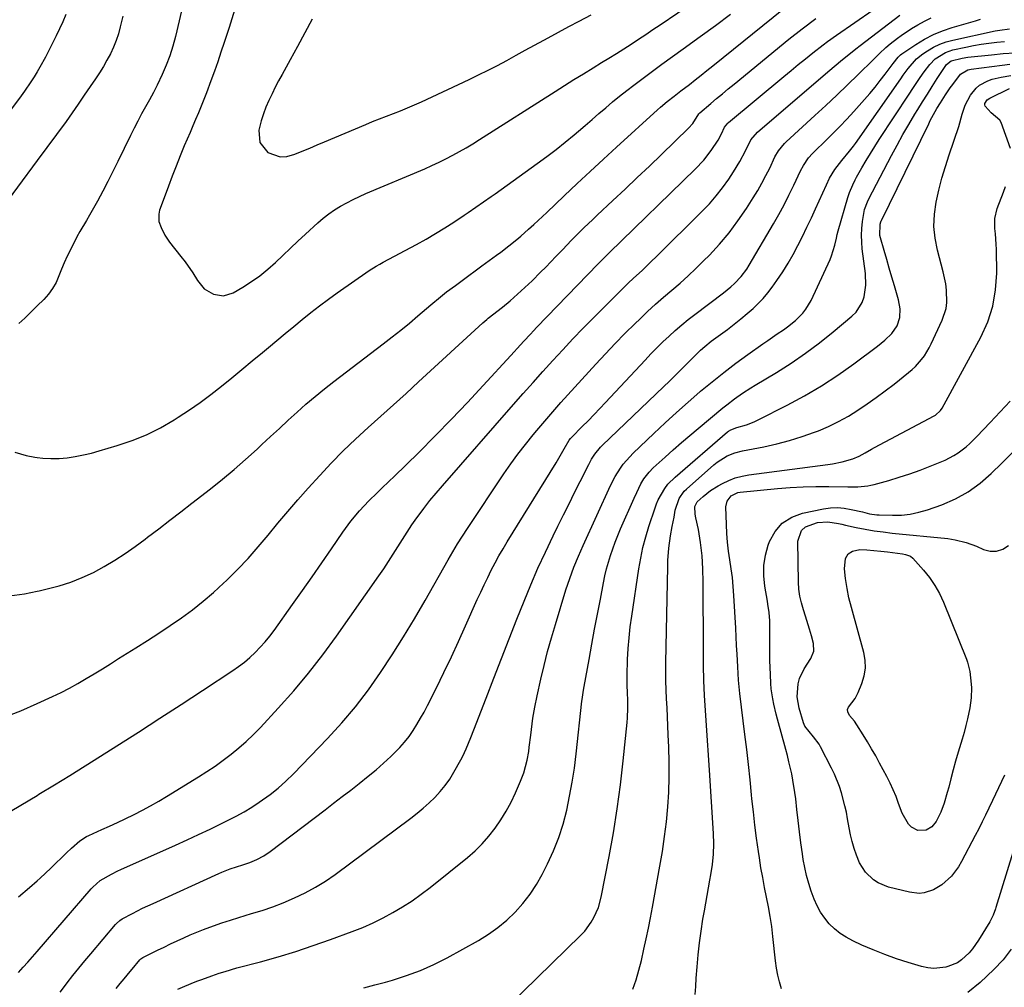
# Model space of a CAD drawing. Units: inches. Extents: x 1890287 to 1895601, y 469591 to 474862.
# Drawn here: x 1892938 to 1893299, y 472821 to 473175 of the extents above; entities that cross this region are included whole.
import ezdxf

# ---------------------------------------------------------------- set-up
doc = ezdxf.new("R2010")
doc.units = ezdxf.units.IN
doc.header["$MEASUREMENT"] = 0
doc.layers.add('7', color=7, linetype='Continuous')
doc.layers.add('8', color=7, linetype='Continuous')

msp = doc.modelspace()

# ---------------------------------------------------------------- linework, layer by layer
at = {"layer": '7', "color": 18}
for points in [[(1893016.33, 473179.02, 1998), (1893014.3, 473172.69, 1998), (1893012.48, 473167.08, 1998), (1893011.33, 473163.57, 1998), (1893010.14, 473160.07, 1998), (1893008.92, 473156.58, 1998), (1893007.67, 473153.1, 1998), (1893006.02, 473148.63, 1998), (1893005.07, 473146.19, 1998), (1893004.09, 473143.76, 1998), (1893003.08, 473141.35, 1998), (1893002.05, 473138.94, 1998), (1893001.02, 473136.53, 1998), (1893000, 473134.12, 1998), (1892998.97, 473131.71, 1998), (1892997.91, 473129.19, 1998), (1892996.38, 473125.51, 1998), (1892994.89, 473121.82, 1998), (1892993.46, 473118.11, 1998), (1892992.06, 473114.38, 1998), (1892989.07, 473106.23, 1998), (1892988.85, 473105.57, 1998), (1892988.52, 473104.22, 1998), (1892988.55, 473101.5, 1998), (1892989.39, 473099.24, 1998), (1892990.74, 473096.45, 1998), (1892992.49, 473093.9, 1998), (1892996.68, 473088.66, 1998), (1892998.18, 473086.7, 1998), (1893000.99, 473082.65, 1998), (1893002.74, 473079.79, 1998), (1893005.24, 473076.8, 1998), (1893008.57, 473074.79, 1998), (1893012.27, 473074.21, 1998), (1893015.84, 473075.33, 1998), (1893019.38, 473077.39, 1998), (1893022.56, 473079.41, 1998), (1893025.63, 473081.56, 1998), (1893028.54, 473083.93, 1998), (1893031.35, 473086.44, 1998), (1893034.08, 473089.05, 1998), (1893036.82, 473091.64, 1998), (1893039.58, 473094.23, 1998), (1893042.34, 473096.8, 1998), (1893046.91, 473101.02, 1998), (1893048.87, 473102.71, 1998), (1893050.89, 473104.31, 1998), (1893053.02, 473105.76, 1998), (1893055.22, 473107.12, 1998), (1893057.5, 473108.36, 1998), (1893059.8, 473109.55, 1998), (1893062.14, 473110.66, 1998), (1893064.51, 473111.71, 1998), (1893086.14, 473120.85, 1998), (1893088.73, 473121.99, 1998), (1893091.3, 473123.19, 1998), (1893093.84, 473124.45, 1998), (1893096.35, 473125.76, 1998), (1893098.82, 473127.14, 1998), (1893101.28, 473128.55, 1998), (1893103.71, 473130.01, 1998), (1893106.12, 473131.51, 1998), (1893133.84, 473149.11, 1998), (1893137.31, 473151.31, 1998), (1893140.8, 473153.5, 1998), (1893144.29, 473155.68, 1998), (1893147.79, 473157.84, 1998), (1893150.9, 473159.75, 1998), (1893153.62, 473161.44, 1998), (1893156.34, 473163.14, 1998), (1893159.04, 473164.85, 1998), (1893161.74, 473166.57, 1998), (1893164.43, 473168.31, 1998), (1893167.1, 473170.07, 1998), (1893169.76, 473171.85, 1998), (1893172.41, 473173.65, 1998), (1893204.78, 473195.78, 1998)], [(1892934.7, 472885.41, 2006), (1892943.95, 472890.99, 2006), (1892944.59, 472891.37, 2006), (1892950.27, 472894.82, 2006), (1892955.93, 472898.3, 2006), (1892961.57, 472901.82, 2006), (1892967.2, 472905.37, 2006), (1892973.21, 472909.19, 2006), (1892981.07, 472914.21, 2006), (1892988.91, 472919.25, 2006), (1892996.72, 472924.33, 2006), (1893004.53, 472929.43, 2006), (1893015.65, 472936.73, 2006), (1893017.83, 472938.25, 2006), (1893019.95, 472939.86, 2006), (1893021.97, 472941.58, 2006), (1893023.93, 472943.39, 2006), (1893025.78, 472945.3, 2006), (1893027.56, 472947.28, 2006), (1893029.23, 472949.35, 2006), (1893030.83, 472951.48, 2006), (1893037.61, 472961.05, 2006), (1893041.19, 472966.12, 2006), (1893044.76, 472971.19, 2006), (1893048.3, 472976.29, 2006), (1893051.84, 472981.39, 2006), (1893056.06, 472987.51, 2006), (1893059, 472991.52, 2006), (1893062.17, 472995.35, 2006), (1893065.54, 472999.01, 2006), (1893068.58, 473001.94, 2006), (1893070.14, 473003.38, 2006), (1893073.2, 473006.3, 2006), (1893074.72, 473007.78, 2006), (1893083.85, 473016.79, 2006), (1893089.87, 473022.83, 2006), (1893095.84, 473028.92, 2006), (1893101.71, 473035.11, 2006), (1893107.53, 473041.35, 2006), (1893117.63, 473052.35, 2006), (1893118.82, 473053.65, 2006), (1893120.01, 473054.95, 2006), (1893122.39, 473057.54, 2006), (1893124.79, 473060.12, 2006), (1893126, 473061.39, 2006), (1893127.22, 473062.66, 2006), (1893149.59, 473085.82, 2006), (1893152.26, 473088.48, 2006), (1893153.88, 473090.05, 2006), (1893185.29, 473120.66, 2006), (1893188.37, 473123.97, 2006), (1893191.13, 473127.54, 2006), (1893193.63, 473131.31, 2006), (1893194.87, 473133.68, 2006), (1893196.05, 473136.07, 2006), (1893197.22, 473137.52, 2006), (1893197.5, 473137.77, 2006), (1893217.74, 473154.67, 2006), (1893220.38, 473156.85, 2006), (1893223.02, 473159.02, 2006), (1893225.69, 473161.16, 2006), (1893228.36, 473163.29, 2006), (1893232.15, 473166.25, 2006), (1893233.77, 473167.47, 2006), (1893237.06, 473169.84, 2006), (1893257.26, 473183.85, 2006)], [(1892954.51, 473177.37, 2004), (1892953.39, 473174.73, 2004), (1892952.19, 473172.14, 2004), (1892950.93, 473169.56, 2004), (1892946.97, 473161.78, 2004), (1892944.98, 473158.09, 2004), (1892943.95, 473156.39, 2004), (1892942.81, 473154.5, 2004), (1892941.66, 473152.75, 2004), (1892939.28, 473149.3, 2004), (1892938.04, 473147.61, 2004), (1892913.62, 473114.87, 2004)], [(1892933.78, 472964.22, 2002), (1892939.25, 472964.95, 2002), (1892943.95, 472965.89, 2002), (1892944.66, 472966.03, 2002), (1892950.03, 472967.33, 2002), (1892951.98, 472967.87, 2002), (1892956.27, 472969.24, 2002), (1892960.48, 472970.84, 2002), (1892964.55, 472972.76, 2002), (1892968.52, 472974.89, 2002), (1892972.38, 472977.26, 2002), (1892976.18, 472979.72, 2002), (1892979.89, 472982.31, 2002), (1892983.54, 472984.99, 2002), (1892984.46, 472985.69, 2002), (1892988.53, 472988.79, 2002), (1892992.59, 472991.89, 2002), (1892996.63, 472995.01, 2002), (1893000.68, 472998.14, 2002), (1893007.49, 473003.43, 2002), (1893011.87, 473006.93, 2002), (1893016.18, 473010.5, 2002), (1893020.4, 473014.19, 2002), (1893024.56, 473017.96, 2002), (1893026.34, 473019.62, 2002), (1893029.56, 473022.61, 2002), (1893032.78, 473025.59, 2002), (1893036.01, 473028.56, 2002), (1893039.24, 473031.52, 2002), (1893042.52, 473034.44, 2002), (1893045.84, 473037.29, 2002), (1893049.25, 473040.06, 2002), (1893052.7, 473042.76, 2002), (1893070.87, 473056.62, 2002), (1893074.09, 473059.11, 2002), (1893077.27, 473061.64, 2002), (1893080.42, 473064.22, 2002), (1893083.53, 473066.83, 2002), (1893088.3, 473070.89, 2002), (1893091.88, 473073.9, 2002), (1893093.35, 473075.06, 2002), (1893094.1, 473075.62, 2002), (1893097.4, 473078.06, 2002), (1893099.81, 473079.84, 2002), (1893102.21, 473081.61, 2002), (1893104.62, 473083.39, 2002), (1893107.03, 473085.16, 2002), (1893112.42, 473089.13, 2002), (1893113.93, 473090.26, 2002), (1893116.93, 473092.55, 2002), (1893119.88, 473094.91, 2002), (1893121.33, 473096.13, 2002), (1893124.16, 473098.64, 2002), (1893126.09, 473100.43, 2002), (1893129.22, 473103.35, 2002), (1893130.78, 473104.81, 2002), (1893137.21, 473110.89, 2002), (1893141.99, 473115.38, 2002), (1893146.78, 473119.86, 2002), (1893151.6, 473124.31, 2002), (1893156.44, 473128.75, 2002), (1893171.39, 473142.39, 2002), (1893172.57, 473143.45, 2002), (1893175, 473145.51, 2002), (1893177.5, 473147.49, 2002), (1893180.02, 473149.44, 2002), (1893183.1, 473151.78, 2002), (1893185.27, 473153.43, 2002), (1893187.43, 473155.11, 2002), (1893189.57, 473156.8, 2002), (1893191.7, 473158.51, 2002), (1893217.63, 473179.53, 2002)], [(1893044.76, 473175.72, 1996), (1893042.09, 473170.7, 1996), (1893039.39, 473165.7, 1996), (1893036.66, 473160.71, 1996), (1893033.77, 473155.45, 1996), (1893032.5, 473153.08, 1996), (1893031.25, 473150.71, 1996), (1893030.06, 473148.31, 1996), (1893028.9, 473145.89, 1996), (1893027.84, 473143.43, 1996), (1893026.89, 473140.94, 1996), (1893026.09, 473138.39, 1996), (1893025.22, 473135.02, 1996), (1893025.57, 473130.39, 1996), (1893028.5, 473126.77, 1996), (1893033.11, 473125.14, 1996), (1893035.51, 473125.28, 1996), (1893038.44, 473126.11, 1996), (1893041.17, 473127.27, 1996), (1893043.89, 473128.43, 1996), (1893046.63, 473129.58, 1996), (1893049.36, 473130.73, 1996), (1893064.42, 473137.05, 1996), (1893066.96, 473138.1, 1996), (1893069.52, 473139.14, 1996), (1893072.09, 473140.14, 1996), (1893074.67, 473141.11, 1996), (1893077.24, 473142.11, 1996), (1893079.79, 473143.14, 1996), (1893082.32, 473144.24, 1996), (1893084.83, 473145.38, 1996), (1893102.33, 473153.57, 1996), (1893105.82, 473155.24, 1996), (1893109.3, 473156.96, 1996), (1893112.73, 473158.75, 1996), (1893116.15, 473160.57, 1996), (1893119.55, 473162.44, 1996), (1893122.95, 473164.29, 1996), (1893126.36, 473166.15, 1996), (1893129.76, 473168.01, 1996), (1893131.29, 473168.85, 1996), (1893135.07, 473170.9, 1996), (1893138.86, 473172.95, 1996), (1893142.66, 473174.98, 1996), (1893147.04, 473177.31, 1996)], [(1892975.4, 473176.77, 2002), (1892974.44, 473172.91, 2002), (1892973.72, 473170.36, 2002), (1892972.89, 473167.84, 2002), (1892971.89, 473165.39, 2002), (1892970.78, 473162.97, 2002), (1892969.54, 473160.62, 2002), (1892968.24, 473158.3, 2002), (1892966.84, 473156.04, 2002), (1892965.37, 473153.83, 2002), (1892963.39, 473150.97, 2002), (1892961.18, 473147.76, 2002), (1892959.01, 473144.54, 2002), (1892956.81, 473141.33, 2002), (1892954.53, 473138.17, 2002), (1892943.95, 473123.89, 2002), (1892929.43, 473104.28, 2002)], [(1892931.79, 472919.73, 2004), (1892937.92, 472922.05, 2004), (1892943.95, 472924.64, 2004), (1892949.56, 472927.24, 2004), (1892952.7, 472928.77, 2004), (1892955.81, 472930.36, 2004), (1892958.87, 472932.05, 2004), (1892961.89, 472933.81, 2004), (1892964.89, 472935.62, 2004), (1892967.87, 472937.44, 2004), (1892970.85, 472939.28, 2004), (1892973.82, 472941.13, 2004), (1892980.13, 472945.08, 2004), (1892984.36, 472947.77, 2004), (1892988.56, 472950.5, 2004), (1892992.72, 472953.29, 2004), (1892996.85, 472956.12, 2004), (1893000.89, 472959.08, 2004), (1893004.83, 472962.16, 2004), (1893008.63, 472965.42, 2004), (1893012.32, 472968.79, 2004), (1893013.4, 472969.83, 2004), (1893017.4, 472973.81, 2004), (1893021.29, 472977.89, 2004), (1893025.01, 472982.11, 2004), (1893028.64, 472986.44, 2004), (1893032.21, 472990.8, 2004), (1893035.84, 472995.13, 2004), (1893039.54, 472999.39, 2004), (1893043.29, 473003.61, 2004), (1893047.55, 473008.32, 2004), (1893051.81, 473012.89, 2004), (1893056.17, 473017.35, 2004), (1893060.68, 473021.67, 2004), (1893065.28, 473025.89, 2004), (1893069.94, 473030.05, 2004), (1893074.59, 473034.23, 2004), (1893079.21, 473038.43, 2004), (1893083.82, 473042.65, 2004), (1893107.37, 473064.32, 2004), (1893108.83, 473065.57, 2004), (1893109.33, 473065.97, 2004), (1893114.54, 473070.11, 2004), (1893117.35, 473072.42, 2004), (1893120.11, 473074.79, 2004), (1893122.79, 473077.25, 2004), (1893125.43, 473079.77, 2004), (1893128.57, 473082.88, 2004), (1893130.47, 473084.77, 2004), (1893132.35, 473086.68, 2004), (1893134.2, 473088.61, 2004), (1893136.04, 473090.56, 2004), (1893136.66, 473091.23, 2004), (1893139.73, 473094.45, 2004), (1893142.87, 473097.6, 2004), (1893144.46, 473099.15, 2004), (1893147.67, 473102.23, 2004), (1893149.29, 473103.75, 2004), (1893155.04, 473109.12, 2004), (1893159.54, 473113.33, 2004), (1893164.01, 473117.56, 2004), (1893168.47, 473121.81, 2004), (1893172.91, 473126.08, 2004), (1893182.85, 473135.7, 2004), (1893184.34, 473137.36, 2004), (1893186.56, 473140.97, 2004), (1893186.72, 473141.16, 2004), (1893186.81, 473141.25, 2004), (1893186.9, 473141.33, 2004), (1893190.96, 473144.75, 2004), (1893193.09, 473146.53, 2004), (1893195.23, 473148.31, 2004), (1893197.37, 473150.08, 2004), (1893199.51, 473151.85, 2004), (1893219.64, 473168.32, 2004), (1893224.53, 473172.19, 2004), (1893229.5, 473175.96, 2004)], [(1892937.13, 472853.78, 2008), (1892941.16, 472857.17, 2008), (1892943.95, 472859.67, 2008), (1892945.08, 472860.68, 2008), (1892948.92, 472864.29, 2008), (1892954.65, 472869.85, 2008), (1892956.51, 472871.59, 2008), (1892959.62, 472874.33, 2008), (1892962, 472875.87, 2008), (1892962.86, 472876.27, 2008), (1892967.69, 472878.42, 2008), (1892970.53, 472879.71, 2008), (1892973.35, 472881.02, 2008), (1892976.17, 472882.35, 2008), (1892979.5, 472883.98, 2008), (1892982.53, 472885.53, 2008), (1892985.54, 472887.13, 2008), (1892988.5, 472888.82, 2008), (1892991.42, 472890.57, 2008), (1893003.07, 472897.75, 2008), (1893006.14, 472899.71, 2008), (1893009.18, 472901.75, 2008), (1893012.14, 472903.88, 2008), (1893015.06, 472906.08, 2008), (1893017.88, 472908.4, 2008), (1893020.63, 472910.8, 2008), (1893023.25, 472913.32, 2008), (1893025.8, 472915.94, 2008), (1893032.38, 472923.03, 2008), (1893038.03, 472929.37, 2008), (1893043.5, 472935.85, 2008), (1893048.69, 472942.55, 2008), (1893053.71, 472949.39, 2008), (1893069.24, 472971.49, 2008), (1893071.05, 472974.12, 2008), (1893072.81, 472976.77, 2008), (1893074.52, 472979.46, 2008), (1893076.19, 472982.17, 2008), (1893077.86, 472984.88, 2008), (1893079.59, 472987.56, 2008), (1893081.37, 472990.2, 2008), (1893083.21, 472992.8, 2008), (1893083.65, 472993.41, 2008), (1893085.78, 472996.26, 2008), (1893087.96, 472999.08, 2008), (1893090.21, 473001.83, 2008), (1893092.52, 473004.54, 2008), (1893118.62, 473034.35, 2008), (1893122.19, 473038.41, 2008), (1893125.78, 473042.45, 2008), (1893129.4, 473046.48, 2008), (1893133.03, 473050.49, 2008), (1893136.7, 473054.46, 2008), (1893140.41, 473058.4, 2008), (1893144.17, 473062.29, 2008), (1893147.96, 473066.15, 2008), (1893157.44, 473075.67, 2008), (1893160.77, 473078.93, 2008), (1893162.47, 473080.53, 2008), (1893165.9, 473083.68, 2008), (1893169.28, 473086.89, 2008), (1893170.95, 473088.52, 2008), (1893187.81, 473105.23, 2008), (1893190.44, 473108, 2008), (1893192.96, 473110.87, 2008), (1893195.31, 473113.88, 2008), (1893197.53, 473116.98, 2008), (1893199.32, 473119.64, 2008), (1893201.67, 473123.43, 2008), (1893203.72, 473127.38, 2008), (1893205.68, 473131.38, 2008), (1893208.09, 473134.23, 2008), (1893233.01, 473155.65, 2008), (1893234.57, 473156.98, 2008), (1893236.15, 473158.32, 2008), (1893239.32, 473160.95, 2008), (1893240.92, 473162.25, 2008), (1893244.15, 473164.81, 2008), (1893245.78, 473166.07, 2008), (1893260.28, 473177.15, 2008)], [(1892952.34, 472818.82, 2012), (1892953.93, 472820.88, 2012), (1892954.94, 472822.2, 2012), (1892957.06, 472824.9, 2012), (1892959.19, 472827.59, 2012), (1892961.37, 472830.24, 2012), (1892963.57, 472832.87, 2012), (1892972.72, 472843.64, 2012), (1892973.08, 472844.04, 2012), (1892974.25, 472845.13, 2012), (1892975.12, 472845.75, 2012), (1892978.85, 472847.71, 2012), (1892982.62, 472849.58, 2012), (1892986.44, 472851.36, 2012), (1893010.62, 472862.32, 2012), (1893011.62, 472862.76, 2012), (1893014.68, 472863.99, 2012), (1893019.34, 472865.51, 2012), (1893021.91, 472866.35, 2012), (1893024.53, 472867.45, 2012), (1893027.03, 472868.79, 2012), (1893029.38, 472870.38, 2012), (1893049.51, 472885.71, 2012), (1893052.66, 472888.11, 2012), (1893055.8, 472890.52, 2012), (1893058.93, 472892.94, 2012), (1893062.06, 472895.37, 2012), (1893065.38, 472898.03, 2012), (1893068.2, 472900.38, 2012), (1893070.93, 472902.81, 2012), (1893073.63, 472905.3, 2012), (1893076.96, 472908.6, 2012), (1893078.7, 472910.55, 2012), (1893080.31, 472912.62, 2012), (1893081.82, 472914.77, 2012), (1893083.22, 472916.99, 2012), (1893084.57, 472919.25, 2012), (1893085.84, 472921.55, 2012), (1893087.05, 472923.89, 2012), (1893090.33, 472930.43, 2012), (1893093.1, 472936.07, 2012), (1893095.83, 472941.74, 2012), (1893098.47, 472947.45, 2012), (1893101.07, 472953.18, 2012), (1893105.35, 472962.8, 2012), (1893106.58, 472965.52, 2012), (1893107.84, 472968.23, 2012), (1893109.15, 472970.92, 2012), (1893110.48, 472973.6, 2012), (1893111.86, 472976.25, 2012), (1893113.29, 472978.87, 2012), (1893114.79, 472981.46, 2012), (1893116.33, 472984.02, 2012), (1893134.26, 473012.93, 2012), (1893135.78, 473015.47, 2012), (1893137.23, 473018.06, 2012), (1893139.06, 473021.27, 2012), (1893139.51, 473021.85, 2012), (1893139.75, 473022.12, 2012), (1893140.01, 473022.39, 2012), (1893143.84, 473026.23, 2012), (1893146.01, 473028.42, 2012), (1893148.16, 473030.63, 2012), (1893150.29, 473032.86, 2012), (1893152.4, 473035.11, 2012), (1893166.87, 473050.67, 2012), (1893169, 473052.92, 2012), (1893171.18, 473055.13, 2012), (1893173.4, 473057.3, 2012), (1893175.65, 473059.44, 2012), (1893177.96, 473061.51, 2012), (1893180.31, 473063.54, 2012), (1893182.72, 473065.49, 2012), (1893185.17, 473067.4, 2012), (1893195.66, 473075.3, 2012), (1893198.37, 473077.52, 2012), (1893199.65, 473078.71, 2012), (1893202.05, 473081.25, 2012), (1893204.15, 473084.03, 2012), (1893205.09, 473085.51, 2012), (1893213.91, 473100.58, 2012), (1893215.9, 473104.07, 2012), (1893217.82, 473107.6, 2012), (1893219.64, 473111.18, 2012), (1893221.41, 473114.79, 2012), (1893223.89, 473120.04, 2012), (1893224.93, 473122.01, 2012), (1893226.82, 473124.77, 2012), (1893228.27, 473126.46, 2012), (1893229.06, 473127.25, 2012), (1893232.9, 473130.95, 2012), (1893235.6, 473133.6, 2012), (1893238.26, 473136.3, 2012), (1893240.86, 473139.05, 2012), (1893243.42, 473141.84, 2012), (1893247.32, 473146.18, 2012), (1893249.3, 473148.46, 2012), (1893251.24, 473150.77, 2012), (1893253.1, 473153.13, 2012), (1893254.92, 473155.54, 2012), (1893257.78, 473159.43, 2012), (1893259.65, 473161.78, 2012), (1893260.53, 473162.58, 2012), (1893261.02, 473162.94, 2012), (1893266.17, 473166.4, 2012), (1893269.32, 473168.31, 2012), (1893272.57, 473170.02, 2012), (1893275.96, 473171.41, 2012), (1893279.44, 473172.6, 2012), (1893288.04, 473175.1, 2012), (1893289.91, 473175.63, 2012)], [(1892972.93, 472820.19, 2014), (1892974.39, 472821.94, 2014), (1892975.83, 472823.7, 2014), (1892978.01, 472826.34, 2014), (1892978.75, 472827.22, 2014), (1892981.65, 472830.63, 2014), (1892982.01, 472831, 2014), (1892982.72, 472831.47, 2014), (1892988.12, 472834.18, 2014), (1892990.49, 472835.36, 2014), (1892992.87, 472836.51, 2014), (1892995.26, 472837.64, 2014), (1892997.67, 472838.74, 2014), (1893000.09, 472839.81, 2014), (1893002.52, 472840.83, 2014), (1893004.98, 472841.8, 2014), (1893008.62, 472843.16, 2014), (1893011.7, 472844.24, 2014), (1893014.8, 472845.27, 2014), (1893017.91, 472846.25, 2014), (1893022.58, 472847.62, 2014), (1893026.47, 472848.81, 2014), (1893030.31, 472850.12, 2014), (1893034.1, 472851.58, 2014), (1893038.32, 472853.36, 2014), (1893042.2, 472855.23, 2014), (1893045.99, 472857.27, 2014), (1893049.64, 472859.56, 2014), (1893053.18, 472862.01, 2014), (1893080.97, 472882.61, 2014), (1893083.28, 472884.4, 2014), (1893085.53, 472886.25, 2014), (1893087.69, 472888.2, 2014), (1893089.8, 472890.21, 2014), (1893091.77, 472892.35, 2014), (1893093.61, 472894.58, 2014), (1893095.25, 472896.97, 2014), (1893096.77, 472899.44, 2014), (1893099.3, 472904, 2014), (1893100, 472905.32, 2014), (1893101.28, 472908.02, 2014), (1893102.95, 472912.18, 2014), (1893104.03, 472914.97, 2014), (1893108.57, 472926.68, 2014), (1893111.38, 472933.93, 2014), (1893114.21, 472941.17, 2014), (1893117.05, 472948.41, 2014), (1893119.9, 472955.65, 2014), (1893122.48, 472962.18, 2014), (1893124.97, 472968.26, 2014), (1893127.56, 472974.29, 2014), (1893130.3, 472980.25, 2014), (1893133.14, 472986.17, 2014), (1893134.9, 472989.72, 2014), (1893136.93, 472993.83, 2014), (1893138.97, 472997.94, 2014), (1893141.02, 473002.04, 2014), (1893143.07, 473006.15, 2014), (1893146.2, 473012.39, 2014), (1893147.25, 473014.3, 2014), (1893148.45, 473016.13, 2014), (1893150.54, 473018.65, 2014), (1893151.31, 473019.43, 2014), (1893173.63, 473040.84, 2014), (1893175.79, 473042.93, 2014), (1893177.94, 473045.03, 2014), (1893180.07, 473047.16, 2014), (1893182.19, 473049.3, 2014), (1893184.95, 473052.11, 2014), (1893187.17, 473054.28, 2014), (1893188.72, 473055.67, 2014), (1893191.16, 473057.58, 2014), (1893194.56, 473060.01, 2014), (1893197.08, 473061.87, 2014), (1893199.56, 473063.77, 2014), (1893201.98, 473065.74, 2014), (1893204.36, 473067.76, 2014), (1893206.47, 473069.6, 2014), (1893208.39, 473071.4, 2014), (1893210.21, 473073.28, 2014), (1893211.89, 473075.29, 2014), (1893213.48, 473077.39, 2014), (1893215.23, 473079.88, 2014), (1893217.32, 473082.99, 2014), (1893219.31, 473086.14, 2014), (1893221.17, 473089.38, 2014), (1893222.93, 473092.67, 2014), (1893224.6, 473096.02, 2014), (1893226.24, 473099.38, 2014), (1893227.84, 473102.76, 2014), (1893229.4, 473106.16, 2014), (1893233.34, 473114.92, 2014), (1893234.53, 473117.34, 2014), (1893236.41, 473120.55, 2014), (1893238.98, 473123.79, 2014), (1893241.88, 473127.22, 2014), (1893243.35, 473129.15, 2014), (1893244.06, 473130.14, 2014), (1893260.65, 473153.84, 2014), (1893261.54, 473155.11, 2014), (1893263.36, 473157.6, 2014), (1893266.35, 473161.11, 2014), (1893268.75, 473163, 2014), (1893270.45, 473164.13, 2014), (1893272.65, 473165.41, 2014), (1893274.92, 473166.51, 2014), (1893277.29, 473167.36, 2014), (1893279.75, 473168.03, 2014), (1893295.21, 473171.37, 2014), (1893296.97, 473171.69, 2014), (1893300.54, 473172.13, 2014)], [(1892995.58, 472819.91, 2016), (1892997.19, 472820.63, 2016), (1893000.43, 472821.97, 2016), (1893002.55, 472822.78, 2016), (1893004.36, 472823.47, 2016), (1893007.98, 472824.79, 2016), (1893010.72, 472825.73, 2016), (1893012.87, 472826.43, 2016), (1893017.19, 472827.67, 2016), (1893025.85, 472829.98, 2016), (1893032.33, 472831.81, 2016), (1893038.78, 472833.75, 2016), (1893045.16, 472835.87, 2016), (1893051.51, 472838.1, 2016), (1893059.51, 472841.04, 2016), (1893063.34, 472842.56, 2016), (1893067.11, 472844.2, 2016), (1893070.79, 472846.03, 2016), (1893074.42, 472847.98, 2016), (1893077.95, 472850.1, 2016), (1893081.41, 472852.33, 2016), (1893084.75, 472854.72, 2016), (1893088.03, 472857.22, 2016), (1893101.7, 472868.18, 2016), (1893104.52, 472870.63, 2016), (1893107.18, 472873.21, 2016), (1893109.63, 472876.01, 2016), (1893111.93, 472878.95, 2016), (1893114.02, 472882.05, 2016), (1893115.97, 472885.23, 2016), (1893117.71, 472888.52, 2016), (1893119.32, 472891.9, 2016), (1893121.21, 472896.23, 2016), (1893122.37, 472899.22, 2016), (1893123.63, 472903.87, 2016), (1893124.2, 472907.03, 2016), (1893124.41, 472908.62, 2016), (1893124.92, 472913.12, 2016), (1893125.46, 472917.24, 2016), (1893125.75, 472919.3, 2016), (1893126.42, 472923.4, 2016), (1893127.26, 472927.47, 2016), (1893128.65, 472933.58, 2016), (1893129.86, 472938.65, 2016), (1893131.14, 472943.7, 2016), (1893132.53, 472948.72, 2016), (1893133.99, 472953.72, 2016), (1893137.86, 472966.43, 2016), (1893139.22, 472970.57, 2016), (1893140.77, 472974.65, 2016), (1893142.46, 472978.67, 2016), (1893144.22, 472982.66, 2016), (1893154.23, 473004.7, 2016), (1893155.87, 473007.93, 2016), (1893157.81, 473011, 2016), (1893158.89, 473012.46, 2016), (1893161.24, 473015.21, 2016), (1893162.52, 473016.5, 2016), (1893170.05, 473023.71, 2016), (1893174.2, 473027.61, 2016), (1893178.38, 473031.46, 2016), (1893182.64, 473035.23, 2016), (1893186.93, 473038.96, 2016), (1893187.2, 473039.19, 2016), (1893191.44, 473042.71, 2016), (1893195.74, 473046.15, 2016), (1893200.13, 473049.47, 2016), (1893204.58, 473052.72, 2016), (1893210.07, 473056.63, 2016), (1893211.82, 473057.86, 2016), (1893215.36, 473060.27, 2016), (1893217.57, 473061.73, 2016), (1893219.12, 473062.81, 2016), (1893222.05, 473065.17, 2016), (1893224.71, 473067.83, 2016), (1893225.86, 473069.29, 2016), (1893227.73, 473072.52, 2016), (1893234.7, 473087.58, 2016), (1893235.23, 473088.84, 2016), (1893236.41, 473092.74, 2016), (1893237.01, 473095.41, 2016), (1893237.36, 473096.73, 2016), (1893237.72, 473098.05, 2016), (1893241.19, 473110.23, 2016), (1893241.82, 473112.17, 2016), (1893243, 473114.98, 2016), (1893243.92, 473116.8, 2016), (1893244.41, 473117.69, 2016), (1893246.41, 473121.21, 2016), (1893247.94, 473123.84, 2016), (1893249.5, 473126.45, 2016), (1893251.11, 473129.03, 2016), (1893252.76, 473131.59, 2016), (1893263.67, 473148.22, 2016), (1893265.03, 473150.27, 2016), (1893267.79, 473154.34, 2016), (1893269.2, 473156.35, 2016), (1893271.24, 473159.11, 2016), (1893273.3, 473161.16, 2016), (1893277, 473163.48, 2016), (1893279.77, 473164.38, 2016), (1893284.48, 473165.41, 2016), (1893287.3, 473165.98, 2016), (1893290.12, 473166.48, 2016), (1893292.96, 473166.89, 2016), (1893295.81, 473167.23, 2016), (1893298.67, 473167.52, 2016)], [(1893283.14, 473161.4, 2018), (1893285.22, 473161.69, 2018), (1893293.85, 473162.65, 2018), (1893298.17, 473163.06, 2018), (1893302.5, 473163.38, 2018)], [(1893063.72, 472820.38, 2018), (1893067.73, 472821.44, 2018), (1893071.72, 472822.52, 2018), (1893074.25, 472823.22, 2018), (1893079.43, 472824.86, 2018), (1893084.51, 472826.74, 2018), (1893089.45, 472828.97, 2018), (1893094.3, 472831.43, 2018), (1893105.81, 472837.81, 2018), (1893109.45, 472840.05, 2018), (1893112.93, 472842.48, 2018), (1893116.18, 472845.22, 2018), (1893119.28, 472848.16, 2018), (1893122.1, 472851.36, 2018), (1893124.71, 472854.72, 2018), (1893127.01, 472858.29, 2018), (1893129.1, 472862.01, 2018), (1893131.07, 472865.9, 2018), (1893133.25, 472870.65, 2018), (1893135.2, 472875.49, 2018), (1893136.78, 472880.46, 2018), (1893138.13, 472885.52, 2018), (1893139.2, 472890.65, 2018), (1893140.16, 472895.81, 2018), (1893140.93, 472901, 2018), (1893141.58, 472906.2, 2018), (1893143.66, 472925.49, 2018), (1893143.74, 472926.18, 2018), (1893144.24, 472929.61, 2018), (1893144.48, 472930.98, 2018), (1893146.31, 472940.87, 2018), (1893147.35, 472946.41, 2018), (1893148.38, 472951.94, 2018), (1893149.43, 472957.47, 2018), (1893150.48, 472963, 2018), (1893151.62, 472968.96, 2018), (1893152.15, 472971.5, 2018), (1893152.75, 472974.02, 2018), (1893153.45, 472976.52, 2018), (1893154.2, 472979.01, 2018), (1893155.04, 472981.47, 2018), (1893155.94, 472983.91, 2018), (1893156.9, 472986.32, 2018), (1893157.91, 472988.71, 2018), (1893162.86, 472999.96, 2018), (1893163.79, 473002.05, 2018), (1893165.3, 473005.23, 2018), (1893166.38, 473007.05, 2018), (1893168.35, 473009.57, 2018), (1893169.85, 473011.07, 2018), (1893174.22, 473015.03, 2018), (1893177.22, 473017.71, 2018), (1893180.23, 473020.36, 2018), (1893183.28, 473022.98, 2018), (1893186.35, 473025.57, 2018), (1893195.44, 473033.16, 2018), (1893196.83, 473034.29, 2018), (1893199.69, 473036.46, 2018), (1893202.64, 473038.51, 2018), (1893205.65, 473040.45, 2018), (1893207.18, 473041.39, 2018), (1893215.08, 473046.14, 2018), (1893220.47, 473049.56, 2018), (1893225.75, 473053.14, 2018), (1893230.86, 473056.97, 2018), (1893235.84, 473060.96, 2018), (1893242.73, 473066.75, 2018), (1893244.23, 473068.27, 2018), (1893246.45, 473071.81, 2018), (1893247.16, 473073.82, 2018), (1893247.83, 473078.1, 2018), (1893247.68, 473082.42, 2018), (1893246.53, 473091.43, 2018), (1893246.31, 473093.94, 2018), (1893246.24, 473096.44, 2018), (1893246.37, 473098.95, 2018), (1893246.64, 473101.45, 2018), (1893247.33, 473105.84, 2018), (1893248.42, 473108.71, 2018), (1893248.97, 473109.82, 2018), (1893257.27, 473125.7, 2018), (1893259.32, 473129.53, 2018), (1893261.42, 473133.34, 2018), (1893263.6, 473137.09, 2018), (1893265.83, 473140.82, 2018), (1893266.87, 473142.53, 2018), (1893268.63, 473145.38, 2018), (1893270.4, 473148.22, 2018), (1893272.19, 473151.05, 2018), (1893273.99, 473153.87, 2018), (1893277.13, 473158.75, 2018), (1893277.39, 473159.11, 2018), (1893279.07, 473160.46, 2018), (1893283.14, 473161.4, 2018)], [(1893288.25, 473150.4, 2022), (1893289.54, 473151.44, 2022), (1893292.53, 473153.04, 2022), (1893294.12, 473153.65, 2022), (1893297.44, 473154.47, 2022), (1893301.02, 473155.07, 2022)], [(1893162.4, 472819.88, 2022), (1893163.54, 472823.37, 2022), (1893164.59, 472826.88, 2022), (1893165.51, 472830.43, 2022), (1893166.46, 472834.52, 2022), (1893167.27, 472838.38, 2022), (1893168.06, 472842.24, 2022), (1893168.82, 472846.1, 2022), (1893169.55, 472849.98, 2022), (1893172.33, 472865.06, 2022), (1893173.24, 472870.45, 2022), (1893174.04, 472875.87, 2022), (1893174.67, 472881.3, 2022), (1893175.2, 472886.75, 2022), (1893175.54, 472892.21, 2022), (1893175.74, 472897.67, 2022), (1893175.74, 472903.14, 2022), (1893175.6, 472908.61, 2022), (1893175.39, 472913.2, 2022), (1893175.24, 472916.49, 2022), (1893175.08, 472919.78, 2022), (1893174.91, 472923.08, 2022), (1893174.74, 472926.37, 2022), (1893174.6, 472929.66, 2022), (1893174.51, 472932.95, 2022), (1893174.49, 472936.25, 2022), (1893174.52, 472939.54, 2022), (1893175.16, 472974.88, 2022), (1893175.25, 472977.15, 2022), (1893175.61, 472981.69, 2022), (1893176.19, 472986.16, 2022), (1893176.78, 472989.6, 2022), (1893177.48, 472993.01, 2022), (1893177.95, 472995.6, 2022), (1893179.34, 472999.82, 2022), (1893181.24, 473002.53, 2022), (1893182.03, 473003.31, 2022), (1893192.13, 473012.22, 2022), (1893193.27, 473013.16, 2022), (1893197.02, 473015.49, 2022), (1893199.74, 473016.6, 2022), (1893202.59, 473017.35, 2022), (1893210.46, 473018.88, 2022), (1893215.18, 473019.93, 2022), (1893219.85, 473021.14, 2022), (1893224.46, 473022.59, 2022), (1893229.01, 473024.21, 2022), (1893230.4, 473024.74, 2022), (1893234.16, 473026.33, 2022), (1893237.85, 473028.09, 2022), (1893241.4, 473030.08, 2022), (1893244.88, 473032.24, 2022), (1893248.26, 473034.56, 2022), (1893251.61, 473036.92, 2022), (1893254.9, 473039.37, 2022), (1893258.16, 473041.86, 2022), (1893263.51, 473046.05, 2022), (1893264.8, 473047.14, 2022), (1893266.04, 473048.3, 2022), (1893268.29, 473050.84, 2022), (1893269.29, 473052.22, 2022), (1893271.05, 473055.11, 2022), (1893271.82, 473056.63, 2022), (1893275.83, 473065.26, 2022), (1893277.22, 473069.53, 2022), (1893277.5, 473071.75, 2022), (1893277.4, 473076.29, 2022), (1893277.13, 473078.55, 2022), (1893276.19, 473083.02, 2022), (1893274.08, 473090.91, 2022), (1893273.23, 473095.3, 2022), (1893272.79, 473099.7, 2022), (1893272.98, 473104.12, 2022), (1893273.57, 473108.54, 2022), (1893274.58, 473112.96, 2022), (1893275.7, 473117.34, 2022), (1893276.99, 473121.68, 2022), (1893278.39, 473125.98, 2022), (1893281.98, 473136.32, 2022), (1893283.19, 473140.86, 2022), (1893284.26, 473144.18, 2022), (1893286.21, 473147.76, 2022), (1893288.25, 473150.4, 2022)], [(1893292.36, 473146.06, 2024), (1893293.25, 473146.68, 2024), (1893300.46, 473150.22, 2024)], [(1893300.85, 473128.26, 2024), (1893297.45, 473137.74, 2024), (1893297.01, 473138.64, 2024), (1893293.83, 473141.35, 2024), (1893291.57, 473143.8, 2024), (1893291.45, 473144.26, 2024), (1893291.51, 473144.73, 2024), (1893292.36, 473146.06, 2024)], [(1893185.29, 472817.98, 2024), (1893185.47, 472820.94, 2024), (1893185.66, 472823.9, 2024), (1893185.95, 472828.11, 2024), (1893186.33, 472832.5, 2024), (1893186.79, 472836.88, 2024), (1893187.4, 472841.24, 2024), (1893188.09, 472845.59, 2024), (1893188.62, 472848.62, 2024), (1893189.12, 472851.45, 2024), (1893189.63, 472854.28, 2024), (1893190.14, 472857.1, 2024), (1893190.67, 472859.93, 2024), (1893191.03, 472861.84, 2024), (1893191.6, 472865.59, 2024), (1893191.94, 472869.37, 2024), (1893192.04, 472873.17, 2024), (1893191.91, 472876.96, 2024), (1893190.44, 472900.2, 2024), (1893190.09, 472905.69, 2024), (1893189.73, 472911.17, 2024), (1893189.37, 472916.66, 2024), (1893189, 472922.14, 2024), (1893188.68, 472927.63, 2024), (1893188.44, 472933.12, 2024), (1893188.3, 472938.61, 2024), (1893188.23, 472944.11, 2024), (1893188.16, 472969.19, 2024), (1893188.05, 472974.03, 2024), (1893187.77, 472978.87, 2024), (1893187.23, 472983.68, 2024), (1893186.4, 472988.45, 2024), (1893185.5, 472992.75, 2024), (1893185.27, 472994.14, 2024), (1893185.14, 472996.93, 2024), (1893186.02, 472998.6, 2024), (1893188.21, 473000.66, 2024), (1893190.83, 473002.8, 2024), (1893193.7, 473004.58, 2024), (1893195.25, 473005.41, 2024), (1893197.57, 473006.5, 2024), (1893199.95, 473007.41, 2024), (1893202.41, 473008.05, 2024), (1893204.92, 473008.53, 2024), (1893233.89, 473012.35, 2024), (1893235.65, 473012.62, 2024), (1893239.13, 473013.32, 2024), (1893243.02, 473014.4, 2024), (1893245.38, 473015.4, 2024), (1893247.62, 473016.68, 2024), (1893249.87, 473017.96, 2024), (1893251.01, 473018.57, 2024), (1893272.88, 473030.23, 2024), (1893273.32, 473030.49, 2024), (1893275.25, 473032.11, 2024), (1893275.81, 473032.95, 2024), (1893290.01, 473059.07, 2024), (1893292.52, 473064.68, 2024), (1893294.42, 473070.45, 2024), (1893295.42, 473076.44, 2024), (1893295.81, 473082.57, 2024), (1893295.68, 473091.26, 2024), (1893295.62, 473093.17, 2024), (1893295.35, 473096.98, 2024), (1893295.14, 473098.88, 2024), (1893295.12, 473102.62, 2024), (1893296, 473106.25, 2024), (1893298.28, 473112.29, 2024), (1893299, 473114.27, 2024)], [(1893216.88, 472820.04, 2026), (1893216.13, 472822.55, 2026), (1893215.5, 472825.08, 2026), (1893215.03, 472827.65, 2026), (1893214.67, 472830.24, 2026), (1893213.73, 472839.26, 2026), (1893213.29, 472842.89, 2026), (1893212.78, 472846.5, 2026), (1893212.14, 472850.09, 2026), (1893211.42, 472853.67, 2026), (1893210.68, 472857.25, 2026), (1893209.99, 472860.83, 2026), (1893209.37, 472864.43, 2026), (1893208.79, 472868.04, 2026), (1893208.44, 472870.44, 2026), (1893207.76, 472875.26, 2026), (1893207.13, 472880.09, 2026), (1893206.58, 472884.92, 2026), (1893206.07, 472889.76, 2026), (1893205.93, 472891.18, 2026), (1893205.38, 472896.73, 2026), (1893204.79, 472902.28, 2026), (1893204.16, 472907.82, 2026), (1893203.5, 472913.36, 2026), (1893201.66, 472928.38, 2026), (1893201.39, 472930.82, 2026), (1893201.15, 472933.27, 2026), (1893200.83, 472938.18, 2026), (1893200.6, 472942.76, 2026), (1893200.45, 472945.93, 2026), (1893200.28, 472949.1, 2026), (1893200.11, 472952.26, 2026), (1893199.46, 472964.34, 2026), (1893199.22, 472967.61, 2026), (1893198.9, 472970.86, 2026), (1893198.47, 472974.11, 2026), (1893197.95, 472977.34, 2026), (1893197.46, 472980.57, 2026), (1893197.06, 472983.82, 2026), (1893196.81, 472987.07, 2026), (1893196.67, 472990.34, 2026), (1893196.54, 472996.78, 2026), (1893196.95, 472998.85, 2026), (1893198.46, 473000.8, 2026), (1893200.87, 473002.07, 2026), (1893201.78, 473002.25, 2026), (1893215.41, 473003.55, 2026), (1893220.1, 473003.91, 2026), (1893224.8, 473004.18, 2026), (1893229.5, 473004.28, 2026), (1893234.21, 473004.28, 2026), (1893241.17, 473004.16, 2026), (1893244.85, 473004.19, 2026), (1893248.5, 473004.49, 2026), (1893249.7, 473004.72, 2026), (1893250.89, 473005.01, 2026), (1893256.26, 473006.5, 2026), (1893260.1, 473007.64, 2026), (1893263.92, 473008.88, 2026), (1893267.68, 473010.25, 2026), (1893271.41, 473011.72, 2026), (1893276.87, 473013.99, 2026), (1893280.13, 473015.62, 2026), (1893281.66, 473016.61, 2026), (1893284.55, 473018.86, 2026), (1893285.92, 473020.07, 2026), (1893288.54, 473022.64, 2026), (1893293.42, 473027.78, 2026), (1893297.11, 473031.69, 2026), (1893300.78, 473035.63, 2026)], [(1893285.37, 473002.29, 2028), (1893289.72, 473005.44, 2028), (1893293.81, 473009, 2028), (1893297.7, 473012.87, 2028), (1893301.59, 473016.75, 2028)], [(1893303.74, 472876.75, 2028), (1893295.46, 472849.85, 2028), (1893295.31, 472849.39, 2028), (1893294.51, 472847.09, 2028), (1893293.23, 472844.57, 2028), (1893289.12, 472837.88, 2028), (1893286.93, 472834.74, 2028), (1893285.69, 472833.29, 2028), (1893282.94, 472830.67, 2028), (1893281.4, 472829.62, 2028), (1893277.93, 472828.21, 2028), (1893277.18, 472828.02, 2028), (1893272.72, 472827.49, 2028), (1893270.5, 472827.71, 2028), (1893268.28, 472828.18, 2028), (1893263.37, 472829.65, 2028), (1893259.04, 472831.05, 2028), (1893254.76, 472832.58, 2028), (1893250.55, 472834.28, 2028), (1893246.38, 472836.1, 2028), (1893243.02, 472837.65, 2028), (1893240.66, 472838.92, 2028), (1893238.42, 472840.36, 2028), (1893236.37, 472842.04, 2028), (1893234.43, 472843.9, 2028), (1893232.73, 472845.97, 2028), (1893231.21, 472848.15, 2028), (1893229.96, 472850.49, 2028), (1893228.89, 472852.95, 2028), (1893227.82, 472855.85, 2028), (1893226.88, 472858.71, 2028), (1893226.05, 472861.59, 2028), (1893225.4, 472864.52, 2028), (1893224.87, 472867.48, 2028), (1893224.56, 472869.59, 2028), (1893223.98, 472873.63, 2028), (1893223.45, 472877.67, 2028), (1893222.96, 472881.72, 2028), (1893222.5, 472885.78, 2028), (1893222.09, 472889.69, 2028), (1893221.81, 472891.99, 2028), (1893221.08, 472896.56, 2028), (1893220.63, 472898.83, 2028), (1893219.6, 472903.34, 2028), (1893219.04, 472905.59, 2028), (1893218.45, 472907.83, 2028), (1893215.45, 472918.96, 2028), (1893214.97, 472920.8, 2028), (1893214.11, 472924.5, 2028), (1893213.73, 472926.36, 2028), (1893213.15, 472930.1, 2028), (1893212.97, 472931.99, 2028), (1893212.8, 472935.3, 2028), (1893212.72, 472937.9, 2028), (1893212.66, 472940.51, 2028), (1893212.63, 472943.12, 2028), (1893212.62, 472945.73, 2028), (1893212.64, 472954.02, 2028), (1893212.63, 472955.05, 2028), (1893212.37, 472958.11, 2028), (1893211.91, 472961.16, 2028), (1893211.74, 472962.17, 2028), (1893210.74, 472967.78, 2028), (1893210.37, 472971.57, 2028), (1893210.4, 472975.33, 2028), (1893211.01, 472979.04, 2028), (1893212.02, 472982.71, 2028), (1893212.5, 472984.05, 2028), (1893214.57, 472987.77, 2028), (1893217.19, 472990.85, 2028), (1893220.63, 472992.99, 2028), (1893224.61, 472994.49, 2028), (1893232.34, 472996.05, 2028), (1893234.87, 472996.39, 2028), (1893237.38, 472996.52, 2028), (1893239.9, 472996.32, 2028), (1893242.41, 472995.9, 2028), (1893246.55, 472994.94, 2028), (1893249.17, 472994.31, 2028), (1893251.82, 472993.89, 2028), (1893252.72, 472993.84, 2028), (1893257.55, 472993.72, 2028), (1893260.84, 472993.82, 2028), (1893264.08, 472994.15, 2028), (1893267.28, 472994.84, 2028), (1893270.43, 472995.76, 2028), (1893275.66, 472997.6, 2028), (1893280.65, 472999.74, 2028), (1893285.37, 473002.29, 2028)], [(1893262.32, 472979.35, 2032), (1893264.25, 472978.7, 2032), (1893265.02, 472978.05, 2032), (1893269, 472973.58, 2032), (1893271.18, 472970.86, 2032), (1893273.16, 472968.02, 2032), (1893274.83, 472964.98, 2032), (1893276.3, 472961.82, 2032), (1893284.73, 472940.94, 2032), (1893285.13, 472939.84, 2032), (1893285.99, 472936.45, 2032), (1893286.46, 472931.8, 2032), (1893286.51, 472930.43, 2032), (1893286.43, 472926.72, 2032), (1893285.92, 472923.06, 2032), (1893285.11, 472919.09, 2032), (1893284.51, 472916.58, 2032), (1893283.83, 472914.08, 2032), (1893283.09, 472911.6, 2032), (1893281.62, 472906.84, 2032), (1893280.68, 472903.59, 2032), (1893279.8, 472900.32, 2032), (1893278.96, 472897.04, 2032), (1893278.21, 472893.95, 2032), (1893277.69, 472891.98, 2032), (1893276.52, 472888.1, 2032), (1893275.38, 472884.83, 2032), (1893273.63, 472881.35, 2032), (1893272, 472879.4, 2032), (1893269.89, 472878.28, 2032), (1893266.91, 472878.15, 2032), (1893264.55, 472879.27, 2032), (1893263.47, 472880.4, 2032), (1893261.17, 472884.5, 2032), (1893259.85, 472888.05, 2032), (1893258.9, 472890.56, 2032), (1893257.87, 472893.04, 2032), (1893256.74, 472895.48, 2032), (1893255.52, 472897.87, 2032), (1893252.86, 472902.84, 2032), (1893251.43, 472905.45, 2032), (1893249.95, 472908.05, 2032), (1893248.43, 472910.61, 2032), (1893246.86, 472913.15, 2032), (1893244.54, 472916.82, 2032), (1893243.62, 472918.15, 2032), (1893241.86, 472920.25, 2032), (1893241.16, 472921.57, 2032), (1893241.1, 472922.48, 2032), (1893241.49, 472923.31, 2032), (1893243.9, 472926.51, 2032), (1893245.02, 472928.74, 2032), (1893246.35, 472932, 2032), (1893247.18, 472934.81, 2032), (1893247.64, 472937.65, 2032), (1893247.52, 472940.52, 2032), (1893247.03, 472943.42, 2032), (1893242.5, 472959.9, 2032), (1893241.64, 472963.4, 2032), (1893240.92, 472966.92, 2032), (1893240.41, 472970.48, 2032), (1893240.03, 472974.06, 2032), (1893240.36, 472977.82, 2032), (1893241.3, 472979.54, 2032), (1893242.97, 472980.56, 2032), (1893245.66, 472981.11, 2032), (1893248.21, 472981, 2032), (1893250.74, 472980.84, 2032), (1893253.27, 472980.59, 2032), (1893255.8, 472980.28, 2032), (1893261.3, 472979.52, 2032), (1893262.32, 472979.35, 2032)], [(1893301.06, 472834.6, 2026), (1893298.15, 472830.64, 2026), (1893294.77, 472827.06, 2026), (1893289.76, 472822.4, 2026), (1893285.24, 472818.73, 2026)]]:
    msp.add_polyline3d(points, dxfattribs=at)
at = {"layer": '8', "color": 18}
for points in [[(1892997.73, 473182.45, 2000), (1892994.66, 473169.38, 2000), (1892993.7, 473165.8, 2000), (1892992.6, 473162.28, 2000), (1892991.28, 473158.83, 2000), (1892989.81, 473155.42, 2000), (1892987.9, 473151.42, 2000), (1892986.56, 473148.76, 2000), (1892985.16, 473146.13, 2000), (1892983.71, 473143.53, 2000), (1892982.26, 473140.93, 2000), (1892980.84, 473138.31, 2000), (1892979.48, 473135.66, 2000), (1892978.15, 473132.99, 2000), (1892973.55, 473123.51, 2000), (1892971.74, 473119.84, 2000), (1892969.88, 473116.19, 2000), (1892967.97, 473112.57, 2000), (1892966.02, 473108.97, 2000), (1892963.19, 473103.85, 2000), (1892962.03, 473101.83, 2000), (1892959.58, 473097.85, 2000), (1892958.48, 473095.79, 2000), (1892956.11, 473091.08, 2000), (1892954.97, 473088.73, 2000), (1892953.89, 473086.35, 2000), (1892952.88, 473083.94, 2000), (1892951.93, 473081.51, 2000), (1892950.87, 473079.15, 2000), (1892949.62, 473076.91, 2000), (1892948.1, 473074.86, 2000), (1892946.39, 473072.92, 2000), (1892943.95, 473070.49, 2000), (1892940.58, 473067.13, 2000), (1892939.48, 473066.07, 2000), (1892937.23, 473064.02, 2000)], [(1892935.71, 473016.89, 2000), (1892939.89, 473015.6, 2000), (1892943.04, 473015.08, 2000), (1892943.95, 473014.97, 2000), (1892946.01, 473014.72, 2000), (1892948.99, 473014.53, 2000), (1892951.97, 473014.6, 2000), (1892954.96, 473014.85, 2000), (1892957.93, 473015.31, 2000), (1892960.89, 473015.86, 2000), (1892963.81, 473016.54, 2000), (1892966.72, 473017.32, 2000), (1892973.32, 473019.26, 2000), (1892978.76, 473021.11, 2000), (1892984.07, 473023.26, 2000), (1892989.19, 473025.84, 2000), (1892994.17, 473028.71, 2000), (1892995.7, 473029.69, 2000), (1892999.77, 473032.37, 2000), (1893003.76, 473035.14, 2000), (1893007.66, 473038.04, 2000), (1893011.49, 473041.04, 2000), (1893015.27, 473044.12, 2000), (1893019.03, 473047.21, 2000), (1893022.78, 473050.32, 2000), (1893026.52, 473053.44, 2000), (1893028.72, 473055.29, 2000), (1893031.81, 473057.87, 2000), (1893034.92, 473060.45, 2000), (1893038.03, 473063.01, 2000), (1893041.15, 473065.56, 2000), (1893044.3, 473068.08, 2000), (1893047.48, 473070.54, 2000), (1893050.72, 473072.94, 2000), (1893053.99, 473075.29, 2000), (1893065.64, 473083.47, 2000), (1893068.21, 473085.08, 2000), (1893069.54, 473085.81, 2000), (1893070.21, 473086.17, 2000), (1893070.88, 473086.53, 2000), (1893083.06, 473093.09, 2000), (1893086.55, 473095.03, 2000), (1893090, 473097.03, 2000), (1893093.39, 473099.13, 2000), (1893096.74, 473101.28, 2000), (1893100.51, 473103.78, 2000), (1893101.95, 473104.74, 2000), (1893104.81, 473106.68, 2000), (1893107.65, 473108.65, 2000), (1893110.47, 473110.64, 2000), (1893111.87, 473111.64, 2000), (1893127.33, 473122.72, 2000), (1893130.79, 473125.27, 2000), (1893134.22, 473127.88, 2000), (1893137.57, 473130.57, 2000), (1893140.88, 473133.31, 2000), (1893142.41, 473134.6, 2000), (1893144.92, 473136.74, 2000), (1893147.44, 473138.89, 2000), (1893149.95, 473141.04, 2000), (1893152.46, 473143.19, 2000), (1893154.98, 473145.33, 2000), (1893157.53, 473147.42, 2000), (1893160.13, 473149.47, 2000), (1893162.75, 473151.48, 2000), (1893165.23, 473153.33, 2000), (1893169.12, 473156.23, 2000), (1893173.02, 473159.12, 2000), (1893176.93, 473161.98, 2000), (1893180.86, 473164.83, 2000), (1893187.11, 473169.34, 2000), (1893192.68, 473173.41, 2000), (1893198.22, 473177.52, 2000)], [(1892937.11, 472826.02, 2010), (1892938.83, 472827.94, 2010), (1892940.53, 472829.87, 2010), (1892942.23, 472831.8, 2010), (1892943.92, 472833.75, 2010), (1892943.95, 472833.78, 2010), (1892963.78, 472856.66, 2010), (1892964.38, 472857.32, 2010), (1892967.06, 472859.73, 2010), (1892971.17, 472862.13, 2010), (1892973.48, 472863.27, 2010), (1892974.66, 472863.81, 2010), (1892994.65, 472872.77, 2010), (1892998.89, 472874.7, 2010), (1893003.12, 472876.65, 2010), (1893007.34, 472878.65, 2010), (1893011.54, 472880.67, 2010), (1893013.99, 472881.86, 2010), (1893016.92, 472883.36, 2010), (1893019.8, 472884.95, 2010), (1893022.61, 472886.66, 2010), (1893025.37, 472888.45, 2010), (1893029.35, 472891.3, 2010), (1893032.34, 472893.67, 2010), (1893035.18, 472896.22, 2010), (1893037.91, 472898.89, 2010), (1893050.4, 472911.87, 2010), (1893055.64, 472917.61, 2010), (1893060.67, 472923.52, 2010), (1893065.39, 472929.69, 2010), (1893069.9, 472936.02, 2010), (1893074.17, 472942.53, 2010), (1893078.34, 472949.11, 2010), (1893082.35, 472955.78, 2010), (1893086.26, 472962.52, 2010), (1893094.63, 472977.33, 2010), (1893096.33, 472980.27, 2010), (1893098.08, 472983.19, 2010), (1893099.9, 472986.07, 2010), (1893101.76, 472988.92, 2010), (1893115.1, 473008.88, 2010), (1893117.63, 473012.55, 2010), (1893120.24, 473016.16, 2010), (1893122.97, 473019.69, 2010), (1893125.77, 473023.17, 2010), (1893127.14, 473024.82, 2010), (1893129.32, 473027.41, 2010), (1893131.53, 473029.98, 2010), (1893133.77, 473032.53, 2010), (1893136.03, 473035.06, 2010), (1893148.82, 473049.19, 2010), (1893152.33, 473052.98, 2010), (1893155.88, 473056.73, 2010), (1893159.5, 473060.4, 2010), (1893163.18, 473064.03, 2010), (1893164.9, 473065.7, 2010), (1893167.78, 473068.42, 2010), (1893170.69, 473071.11, 2010), (1893173.67, 473073.73, 2010), (1893176.68, 473076.3, 2010), (1893179.69, 473078.89, 2010), (1893182.64, 473081.53, 2010), (1893185.51, 473084.26, 2010), (1893188.34, 473087.04, 2010), (1893190.45, 473089.18, 2010), (1893194.16, 473093.19, 2010), (1893197.68, 473097.33, 2010), (1893200.94, 473101.69, 2010), (1893204.01, 473106.2, 2010), (1893206.53, 473110.16, 2010), (1893208.16, 473112.82, 2010), (1893209.72, 473115.53, 2010), (1893211.18, 473118.29, 2010), (1893212.56, 473121.08, 2010), (1893214.48, 473125.16, 2010), (1893215.78, 473127.43, 2010), (1893217.99, 473130.12, 2010), (1893218.61, 473130.72, 2010), (1893229.12, 473140.34, 2010), (1893233.14, 473144.05, 2010), (1893237.14, 473147.8, 2010), (1893241.09, 473151.58, 2010), (1893245.02, 473155.39, 2010), (1893250.54, 473160.8, 2010), (1893252.86, 473163.04, 2010), (1893255.2, 473165.25, 2010), (1893256.68, 473166.58, 2010), (1893259.4, 473168.72, 2010), (1893260.82, 473169.71, 2010), (1893264.62, 473172.22, 2010), (1893266.94, 473173.65, 2010), (1893269.3, 473174.98, 2010), (1893271.75, 473176.18, 2010)], [(1893111.43, 472808.57, 2020), (1893143.36, 472839.74, 2020), (1893144.73, 472841.21, 2020), (1893147.12, 472844.42, 2020), (1893148.13, 472846.15, 2020), (1893149.74, 472849.83, 2020), (1893150.79, 472853.7, 2020), (1893153.7, 472868.57, 2020), (1893155.27, 472877.29, 2020), (1893156.69, 472886.03, 2020), (1893157.86, 472894.8, 2020), (1893158.87, 472903.6, 2020), (1893160.28, 472917.67, 2020), (1893160.43, 472919.45, 2020), (1893160.56, 472923.02, 2020), (1893160.5, 472926.2, 2020), (1893160.43, 472928.39, 2020), (1893160.29, 472931.69, 2020), (1893160.26, 472933.88, 2020), (1893160.29, 472934.98, 2020), (1893160.48, 472940.8, 2020), (1893160.69, 472944.8, 2020), (1893160.98, 472948.8, 2020), (1893161.42, 472952.78, 2020), (1893161.95, 472956.75, 2020), (1893164.56, 472974.05, 2020), (1893165.25, 472977.99, 2020), (1893166.08, 472981.9, 2020), (1893167.11, 472985.77, 2020), (1893168.27, 472989.6, 2020), (1893170.54, 472996.48, 2020), (1893170.66, 472996.85, 2020), (1893171.02, 472997.97, 2020), (1893171.64, 472999.4, 2020), (1893174.12, 473003.59, 2020), (1893175.23, 473005.09, 2020), (1893177.84, 473007.76, 2020), (1893197.13, 473024.32, 2020), (1893197.5, 473024.61, 2020), (1893198.29, 473025.11, 2020), (1893200.47, 473025.96, 2020), (1893204.03, 473026.93, 2020), (1893206.91, 473028.02, 2020), (1893208.31, 473028.67, 2020), (1893219.01, 473034.14, 2020), (1893225.32, 473037.56, 2020), (1893231.51, 473041.19, 2020), (1893237.5, 473045.12, 2020), (1893243.37, 473049.25, 2020), (1893252.09, 473055.72, 2020), (1893254.82, 473057.93, 2020), (1893257.34, 473060.38, 2020), (1893259.3, 473063.16, 2020), (1893260.25, 473066.22, 2020), (1893260.38, 473069.49, 2020), (1893259.8, 473072.71, 2020), (1893258.3, 473077.88, 2020), (1893257.36, 473081.1, 2020), (1893256.42, 473084.33, 2020), (1893255.48, 473087.55, 2020), (1893254.54, 473090.78, 2020), (1893253.16, 473095.54, 2020), (1893252.97, 473096.39, 2020), (1893253.04, 473100.5, 2020), (1893253.31, 473101.31, 2020), (1893253.5, 473101.71, 2020), (1893253.59, 473101.9, 2020), (1893270.88, 473137.35, 2020), (1893271.44, 473138.48, 2020), (1893272.63, 473140.71, 2020), (1893273.89, 473142.9, 2020), (1893275.2, 473145.05, 2020), (1893277.03, 473147.92, 2020), (1893278.79, 473150.48, 2020), (1893279.7, 473151.74, 2020), (1893282.53, 473155.51, 2020), (1893285.25, 473157.08, 2020)], [(1893285.25, 473157.08, 2020), (1893286.5, 473157.35, 2020), (1893297.77, 473158.84, 2020), (1893300.6, 473159.12, 2020)], [(1893298.67, 472898.35, 2030), (1893297.56, 472896.04, 2030), (1893296.43, 472893.74, 2030), (1893295.32, 472891.43, 2030), (1893294.22, 472889.11, 2030), (1893292.92, 472886.32, 2030), (1893291.72, 472883.77, 2030), (1893290.49, 472881.24, 2030), (1893289.22, 472878.72, 2030), (1893287.93, 472876.22, 2030), (1893282.9, 472866.71, 2030), (1893281.79, 472864.83, 2030), (1893279.17, 472861.37, 2030), (1893275.74, 472858.14, 2030), (1893272.64, 472856.31, 2030), (1893269.19, 472855.24, 2030), (1893267.42, 472855.04, 2030), (1893263.86, 472855.43, 2030), (1893256.18, 472857.37, 2030), (1893252.38, 472858.88, 2030), (1893250.68, 472860, 2030), (1893247.68, 472862.83, 2030), (1893245.48, 472866.26, 2030), (1893244.34, 472869.09, 2030), (1893243.55, 472871.56, 2030), (1893242.84, 472874.04, 2030), (1893242.25, 472876.56, 2030), (1893241.73, 472879.1, 2030), (1893241.15, 472882.43, 2030), (1893240.68, 472884.83, 2030), (1893240.16, 472887.21, 2030), (1893238.91, 472891.93, 2030), (1893238.15, 472894.25, 2030), (1893236.33, 472898.77, 2030), (1893235.27, 472900.97, 2030), (1893231.23, 472908.81, 2030), (1893230.66, 472909.8, 2030), (1893228.57, 472912.49, 2030), (1893225.49, 472916.38, 2030), (1893225.22, 472916.99, 2030), (1893224.99, 472917.62, 2030), (1893223.31, 472923, 2030), (1893222.62, 472927.16, 2030), (1893222.98, 472931.88, 2030), (1893223.47, 472933.82, 2030), (1893225.26, 472937.44, 2030), (1893227.64, 472941.16, 2030), (1893228.73, 472943.88, 2030), (1893228.67, 472946.7, 2030), (1893227.87, 472949.56, 2030), (1893227.18, 472951.94, 2030), (1893225.72, 472956.67, 2030), (1893224.94, 472959.02, 2030), (1893224.17, 472961.63, 2030), (1893223.62, 472964.11, 2030), (1893223.3, 472966.63, 2030), (1893223.14, 472969.17, 2030), (1893222.87, 472984.2, 2030), (1893224.19, 472988.18, 2030), (1893225.72, 472989.49, 2030), (1893230.07, 472991.05, 2030), (1893233.91, 472991.34, 2030), (1893237.77, 472990.67, 2030), (1893239.05, 472990.41, 2030), (1893240.34, 472990.14, 2030), (1893244.31, 472989.29, 2030), (1893247.58, 472988.64, 2030), (1893250.87, 472988.07, 2030), (1893254.18, 472987.61, 2030), (1893257.49, 472987.21, 2030), (1893277.93, 472985.15, 2030), (1893280.63, 472984.77, 2030), (1893284.59, 472983.79, 2030), (1893288.4, 472982.34, 2030), (1893290.99, 472981.16, 2030), (1893293.44, 472980.56, 2030), (1893295.79, 472980.52, 2030), (1893298.01, 472981.31, 2030), (1893300.14, 472982.65, 2030)]]:
    msp.add_polyline3d(points, dxfattribs=at)

doc.saveas('drawing.dxf')
